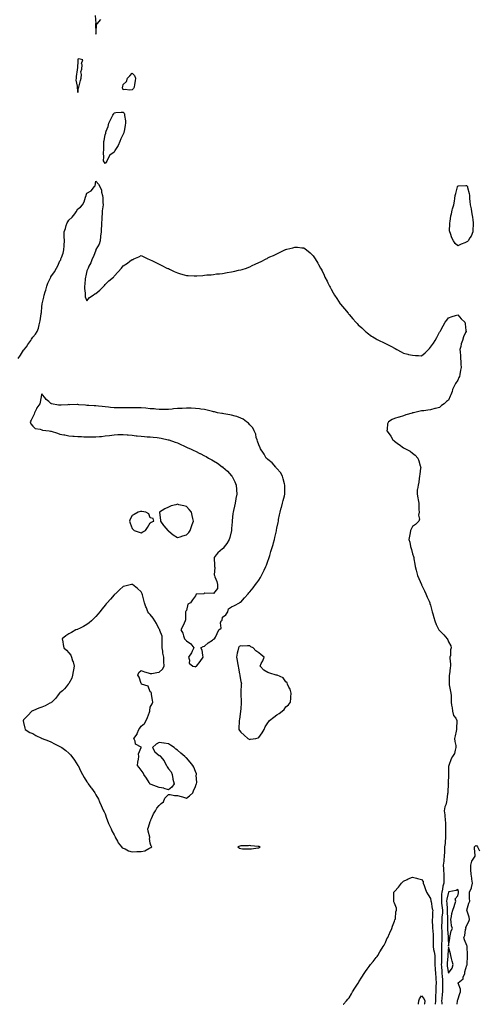
# Model space of a CAD drawing. Units: inches. Extents: x 897203 to 899843, y 7208138 to 7210778.
# Drawn here: x 897794 to 898301, y 7208138 to 7209226 of the extents above; entities that cross this region are included whole.
import ezdxf

# ---------------------------------------------------------------- set-up
doc = ezdxf.new("R2010")
doc.units = ezdxf.units.IN
doc.header["$MEASUREMENT"] = 0
doc.layers.add('Contour_89727208', color=7, linetype='Continuous', true_color=0x3460f3)

msp = doc.modelspace()

# ---------------------------------------------------------------- linework, layer by layer
at = {"layer": 'Contour_89727208'}
for points in [[(897877.1, 7209230.9, 3279), (897877.7, 7209222.3, 3279), (897877.6, 7209221.9, 3279), (897877.6, 7209221.5, 3279), (897877.9, 7209212.1, 3279), (897877.8, 7209211.9, 3279), (897877.7, 7209211.6, 3279), (897878, 7209210.3, 3279), (897878.2, 7209211.8, 3279), (897878.2, 7209211.9, 3279), (897878.3, 7209212.2, 3279), (897878.7, 7209221.3, 3279), (897879.4, 7209221.9, 3279), (897883.5, 7209226.5, 3279)], [(897792, 7208851.9, 3278), (897794.4, 7208855.6, 3278), (897798, 7208861, 3278), (897798.5, 7208861.5, 3278), (897798.7, 7208861.9, 3278), (897801, 7208864.8, 3278), (897802.8, 7208867.2, 3278), (897805.9, 7208871.9, 3278), (897806.8, 7208873.2, 3278), (897808, 7208875.3, 3278), (897811.2, 7208878.8, 3278), (897812.9, 7208881.9, 3278), (897814.5, 7208885.5, 3278), (897815.1, 7208889, 3278), (897816, 7208891.9, 3278), (897816.3, 7208893.6, 3278), (897817.4, 7208901.3, 3278), (897817.5, 7208901.9, 3278), (897817.6, 7208902.4, 3278), (897818, 7208909.8, 3278), (897818.3, 7208911.7, 3278), (897818.3, 7208911.9, 3278), (897818.4, 7208912.2, 3278), (897820.2, 7208919.8, 3278), (897820.7, 7208921.9, 3278), (897821.7, 7208925.6, 3278), (897822.4, 7208927.6, 3278), (897823.5, 7208931.9, 3278), (897824.9, 7208935, 3278), (897827.9, 7208941.8, 3278), (897828, 7208941.9, 3278), (897828, 7208942, 3278), (897828, 7208942, 3278), (897832.2, 7208947.8, 3278), (897834.5, 7208951.9, 3278), (897835.8, 7208954.2, 3278), (897838, 7208959.8, 3278), (897839, 7208961, 3278), (897839.3, 7208961.9, 3278), (897839.8, 7208963.7, 3278), (897841.8, 7208968.2, 3278), (897842.6, 7208971.9, 3278), (897842.8, 7208976.6, 3278), (897842.8, 7208977.2, 3278), (897843, 7208981.9, 3278), (897842.9, 7208986.8, 3278), (897842.9, 7208987.1, 3278), (897842.9, 7208991.9, 3278), (897844.2, 7208995.7, 3278), (897845.1, 7208999, 3278), (897846, 7209001.9, 3278), (897846.9, 7209003.1, 3278), (897848, 7209004.7, 3278), (897851.8, 7209008.2, 3278), (897854.6, 7209011.9, 3278), (897856.1, 7209013.9, 3278), (897858, 7209017.4, 3278), (897860.8, 7209019.2, 3278), (897862.9, 7209021.9, 3278), (897864.9, 7209025.1, 3278), (897866.3, 7209030.1, 3278), (897867, 7209031.9, 3278), (897867.3, 7209032.6, 3278), (897868, 7209034.5, 3278), (897872.8, 7209037.2, 3278), (897876.3, 7209041.9, 3278), (897877, 7209042.9, 3278), (897878, 7209047.8, 3278), (897880.7, 7209044.6, 3278), (897882.1, 7209041.9, 3278), (897884.1, 7209038, 3278), (897884.1, 7209035.8, 3278), (897885.1, 7209031.9, 3278), (897885.6, 7209029.4, 3278), (897885.6, 7209024.4, 3278), (897885.9, 7209021.9, 3278), (897885.7, 7209019.6, 3278), (897885, 7209015, 3278), (897884.8, 7209011.9, 3278), (897884.6, 7209008.5, 3278), (897884.4, 7209005.6, 3278), (897884.2, 7209001.9, 3278), (897884, 7208997.9, 3278), (897883.9, 7208996.1, 3278), (897883.6, 7208991.9, 3278), (897883.1, 7208987, 3278), (897883.1, 7208986.8, 3278), (897882.5, 7208981.9, 3278), (897881.6, 7208978.4, 3278), (897878, 7208972.3, 3278), (897878, 7208972, 3278), (897877.9, 7208971.9, 3278), (897877.8, 7208971.7, 3278), (897875.2, 7208964.8, 3278), (897873.7, 7208961.9, 3278), (897872.3, 7208957.7, 3278), (897870.2, 7208954.1, 3278), (897869.2, 7208951.9, 3278), (897869.1, 7208950.9, 3278), (897868, 7208948.7, 3278), (897866.8, 7208943.2, 3278), (897866.4, 7208941.9, 3278), (897866.1, 7208940, 3278), (897865.7, 7208934.2, 3278), (897865.4, 7208931.9, 3278), (897865.3, 7208929.1, 3278), (897866, 7208924, 3278), (897865.9, 7208921.9, 3278), (897866.1, 7208919.9, 3278), (897868, 7208915.7, 3278), (897870.7, 7208919.3, 3278), (897874.8, 7208921.9, 3278), (897876.6, 7208923.4, 3278), (897878, 7208923.7, 3278), (897882.4, 7208927.6, 3278), (897886.7, 7208931.9, 3278), (897887.3, 7208932.7, 3278), (897888, 7208933.6, 3278), (897892.2, 7208937.8, 3278), (897897.3, 7208941.9, 3278), (897897.7, 7208942.3, 3278), (897898, 7208942.8, 3278), (897902.4, 7208947.6, 3278), (897906.2, 7208951.9, 3278), (897907, 7208953, 3278), (897908, 7208954.3, 3278), (897912.7, 7208957.3, 3278), (897915.5, 7208959.4, 3278), (897918, 7208961.3, 3278), (897918.6, 7208961.4, 3278), (897920, 7208961.9, 3278), (897925.5, 7208964.4, 3278), (897928, 7208965.7, 3278), (897935.5, 7208961.9, 3278), (897937.3, 7208961.2, 3278), (897938, 7208961, 3278), (897939.9, 7208960.1, 3278), (897944.1, 7208958, 3278), (897948, 7208956.3, 3278), (897950.8, 7208954.7, 3278), (897956.4, 7208951.9, 3278), (897957.5, 7208951.4, 3278), (897958, 7208951.2, 3278), (897959.4, 7208950.6, 3278), (897964.4, 7208948.2, 3278), (897968, 7208946.7, 3278), (897971.6, 7208945.5, 3278), (897975.4, 7208944.5, 3278), (897978, 7208943.8, 3278), (897979.9, 7208943.7, 3278), (897986.7, 7208943.3, 3278), (897988, 7208943.2, 3278), (897989.5, 7208943.3, 3278), (897996.2, 7208943.8, 3278), (897998, 7208944, 3278), (898000.4, 7208944.2, 3278), (898005.5, 7208944.4, 3278), (898008, 7208944.8, 3278), (898011.4, 7208945.3, 3278), (898014.4, 7208945.6, 3278), (898018, 7208945.9, 3278), (898023, 7208946.9, 3278), (898028, 7208947.6, 3278), (898031.5, 7208948.5, 3278), (898035.5, 7208949.4, 3278), (898038, 7208949.9, 3278), (898039.7, 7208950.3, 3278), (898044.5, 7208951.9, 3278), (898047, 7208952.9, 3278), (898048, 7208953.4, 3278), (898050.8, 7208954.7, 3278), (898054, 7208956, 3278), (898058, 7208957.9, 3278), (898060.8, 7208959.2, 3278), (898066.1, 7208961.9, 3278), (898067.3, 7208962.6, 3278), (898068, 7208963.1, 3278), (898070.2, 7208964.1, 3278), (898074.3, 7208965.7, 3278), (898078, 7208967.6, 3278), (898081.1, 7208968.9, 3278), (898087, 7208971.9, 3278), (898087.7, 7208972.3, 3278), (898088, 7208972.5, 3278), (898088.9, 7208972.8, 3278), (898095.8, 7208974.1, 3278), (898098, 7208975, 3278), (898100.9, 7208974.8, 3278), (898105.5, 7208974.4, 3278), (898108, 7208974.2, 3278), (898109.4, 7208973.3, 3278), (898110.8, 7208971.9, 3278), (898114.7, 7208968.6, 3278), (898118, 7208965.3, 3278), (898119.5, 7208963.3, 3278), (898120.3, 7208961.9, 3278), (898123.4, 7208957.3, 3278), (898124.1, 7208955.9, 3278), (898126.3, 7208951.9, 3278), (898126.9, 7208950.8, 3278), (898128, 7208948.8, 3278), (898130.2, 7208944.1, 3278), (898131.1, 7208941.9, 3278), (898133.5, 7208937.3, 3278), (898134.3, 7208935.7, 3278), (898136.1, 7208931.9, 3278), (898136.8, 7208930.7, 3278), (898138, 7208928.6, 3278), (898140.4, 7208924.3, 3278), (898141.7, 7208921.9, 3278), (898144.3, 7208918.2, 3278), (898148, 7208912.4, 3278), (898148.3, 7208911.9, 3278), (898150.5, 7208909.4, 3278), (898152.9, 7208906.8, 3278), (898156.9, 7208901.9, 3278), (898157.4, 7208901.3, 3278), (898158, 7208900.7, 3278), (898162, 7208895.8, 3278), (898165.3, 7208891.9, 3278), (898166.7, 7208890.6, 3278), (898168, 7208889.2, 3278), (898171.8, 7208885.7, 3278), (898175.9, 7208881.9, 3278), (898177.1, 7208880.9, 3278), (898178, 7208880.2, 3278), (898182.8, 7208876.7, 3278), (898184, 7208876, 3278), (898188, 7208873.6, 3278), (898189.1, 7208873, 3278), (898191, 7208871.9, 3278), (898195.8, 7208869.6, 3278), (898198, 7208868.6, 3278), (898202.4, 7208866.3, 3278), (898204.9, 7208865, 3278), (898208, 7208863.4, 3278), (898208.9, 7208862.8, 3278), (898210.5, 7208861.9, 3278), (898215.3, 7208859.2, 3278), (898218, 7208857.8, 3278), (898222.7, 7208856.6, 3278), (898223.5, 7208856.4, 3278), (898228, 7208855.5, 3278), (898231.4, 7208855.3, 3278), (898234.8, 7208855.1, 3278), (898238, 7208855, 3278), (898241.9, 7208858, 3278), (898245.7, 7208861.9, 3278), (898246.9, 7208863.1, 3278), (898248, 7208864.5, 3278), (898251.2, 7208868.8, 3278), (898252.9, 7208871.9, 3278), (898254.8, 7208875.1, 3278), (898258, 7208880.9, 3278), (898258.4, 7208881.5, 3278), (898258.6, 7208881.9, 3278), (898259.3, 7208883.2, 3278), (898262, 7208887.9, 3278), (898264.3, 7208891.9, 3278), (898265.8, 7208894.1, 3278), (898268, 7208897, 3278), (898271.7, 7208898.3, 3278), (898275.4, 7208899.3, 3278), (898278, 7208900.1, 3278), (898281.8, 7208895.7, 3278), (898285.8, 7208891.9, 3278), (898286.2, 7208890.1, 3278), (898287, 7208883, 3278), (898287.2, 7208881.9, 3278), (898286.7, 7208880.6, 3278), (898284.3, 7208875.7, 3278), (898283.3, 7208871.9, 3278), (898281.9, 7208868.1, 3278), (898281.5, 7208865.3, 3278), (898280.5, 7208861.9, 3278), (898280.6, 7208859.4, 3278), (898281, 7208854.8, 3278), (898281, 7208851.9, 3278), (898281.3, 7208848.7, 3278), (898281.6, 7208845.5, 3278), (898281.9, 7208841.9, 3278), (898281.1, 7208838.9, 3278), (898280.4, 7208834.2, 3278), (898279.8, 7208831.9, 3278), (898279.2, 7208830.8, 3278), (898278, 7208827.8, 3278), (898275.6, 7208824.4, 3278), (898274.5, 7208821.9, 3278), (898272.2, 7208817.7, 3278), (898271.7, 7208815.5, 3278), (898270.3, 7208811.9, 3278), (898269.6, 7208810.4, 3278), (898268, 7208805.9, 3278), (898265.6, 7208804.3, 3278), (898263, 7208801.9, 3278), (898260.1, 7208799.8, 3278), (898258, 7208797.6, 3278), (898253.3, 7208796.7, 3278), (898252.6, 7208796.5, 3278), (898248, 7208795.3, 3278), (898245.1, 7208794.9, 3278), (898240.4, 7208794.2, 3278), (898238, 7208793.9, 3278), (898236.4, 7208793.6, 3278), (898229, 7208791.9, 3278), (898228.2, 7208791.8, 3278), (898228, 7208791.7, 3278), (898227.8, 7208791.6, 3278), (898220.5, 7208789.5, 3278), (898218, 7208788.5, 3278), (898213.3, 7208787.2, 3278), (898212.9, 7208787.1, 3278), (898208, 7208785.4, 3278), (898205.5, 7208784.4, 3278), (898201.4, 7208781.9, 3278), (898200.4, 7208779.6, 3278), (898200, 7208773.9, 3278), (898199.5, 7208771.9, 3278), (898203.4, 7208767.3, 3278), (898204, 7208766, 3278), (898206.3, 7208761.9, 3278), (898207.3, 7208761.1, 3278), (898208, 7208760.4, 3278), (898212.6, 7208757.3, 3278), (898213.1, 7208757, 3278), (898218, 7208753.1, 3278), (898218.9, 7208752.7, 3278), (898220.2, 7208751.9, 3278), (898225.5, 7208749.4, 3278), (898228, 7208747.3, 3278), (898231.1, 7208744.9, 3278), (898233.8, 7208741.9, 3278), (898235, 7208738.9, 3278), (898236.6, 7208733.4, 3278), (898237.1, 7208731.9, 3278), (898236.9, 7208730.8, 3278), (898236, 7208724, 3278), (898235.8, 7208721.9, 3278), (898235.2, 7208719.1, 3278), (898234.9, 7208715.1, 3278), (898234.2, 7208711.9, 3278), (898233.5, 7208707.4, 3278), (898233.3, 7208706.7, 3278), (898233, 7208701.9, 3278), (898233.8, 7208697.7, 3278), (898234.2, 7208695.8, 3278), (898235, 7208691.9, 3278), (898235.1, 7208688.9, 3278), (898235.1, 7208684.8, 3278), (898235.2, 7208681.9, 3278), (898234.7, 7208678.6, 3278), (898235.8, 7208674.2, 3278), (898234.9, 7208671.9, 3278), (898231.5, 7208668.4, 3278), (898228, 7208666.3, 3278), (898226.6, 7208663.4, 3278), (898225.8, 7208661.9, 3278), (898225.3, 7208659.2, 3278), (898224.6, 7208655.4, 3278), (898224, 7208651.9, 3278), (898225, 7208648.9, 3278), (898225.9, 7208644, 3278), (898226.5, 7208641.9, 3278), (898226.9, 7208640.8, 3278), (898228, 7208635.9, 3278), (898229.2, 7208633, 3278), (898229.3, 7208631.9, 3278), (898229.4, 7208630.6, 3278), (898230.7, 7208624.6, 3278), (898231, 7208621.9, 3278), (898232, 7208617.9, 3278), (898232.5, 7208616.4, 3278), (898233.6, 7208611.9, 3278), (898235, 7208608.8, 3278), (898237.9, 7208602.1, 3278), (898238, 7208601.9, 3278), (898238, 7208601.9, 3278), (898238, 7208601.8, 3278), (898241.2, 7208595.1, 3278), (898242.8, 7208591.9, 3278), (898244.4, 7208588.2, 3278), (898246.3, 7208583.6, 3278), (898247.1, 7208581.9, 3278), (898247.3, 7208581.2, 3278), (898248, 7208579.2, 3278), (898249.4, 7208573.3, 3278), (898249.7, 7208571.9, 3278), (898250.4, 7208569.6, 3278), (898251.7, 7208565.5, 3278), (898252.6, 7208561.9, 3278), (898254.2, 7208558, 3278), (898256.4, 7208553.6, 3278), (898257.2, 7208551.9, 3278), (898257.6, 7208551.5, 3278), (898258, 7208551.2, 3278), (898262.6, 7208546.5, 3278), (898266.3, 7208541.9, 3278), (898267, 7208540.9, 3278), (898268, 7208538.7, 3278), (898270.4, 7208534.2, 3278), (898270.9, 7208531.9, 3278), (898270.1, 7208529.9, 3278), (898269.9, 7208523.7, 3278), (898269.4, 7208521.9, 3278), (898269.4, 7208520.6, 3278), (898270.1, 7208514, 3278), (898270, 7208511.9, 3278), (898269.7, 7208510.3, 3278), (898268.9, 7208502.7, 3278), (898268.7, 7208501.9, 3278), (898268.7, 7208501.3, 3278), (898268.6, 7208492.4, 3278), (898268.5, 7208491.9, 3278), (898268.6, 7208491.3, 3278), (898270, 7208483.8, 3278), (898270.4, 7208481.9, 3278), (898270.7, 7208479.3, 3278), (898270.6, 7208474.4, 3278), (898270.9, 7208471.9, 3278), (898271.3, 7208468.6, 3278), (898271.7, 7208465.6, 3278), (898272.2, 7208461.9, 3278), (898273.4, 7208457.3, 3278), (898275.8, 7208454.2, 3278), (898277.2, 7208451.9, 3278), (898277.1, 7208451, 3278), (898276.7, 7208443.2, 3278), (898276.6, 7208441.9, 3278), (898276.2, 7208440.1, 3278), (898275.1, 7208434.9, 3278), (898274.3, 7208431.9, 3278), (898274.8, 7208428.6, 3278), (898275.8, 7208424.2, 3278), (898276.1, 7208421.9, 3278), (898275.1, 7208419, 3278), (898274.6, 7208415.4, 3278), (898272.4, 7208411.9, 3278), (898270.6, 7208409.4, 3278), (898268.2, 7208402, 3278), (898268.1, 7208401.9, 3278), (898268.1, 7208401.9, 3278), (898268, 7208400.9, 3278), (898267.9, 7208392.1, 3278), (898267.9, 7208391.9, 3278), (898267.9, 7208391.8, 3278), (898267.6, 7208382.3, 3278), (898267.7, 7208381.9, 3278), (898267.6, 7208381.5, 3278), (898267, 7208373, 3278), (898266.9, 7208371.9, 3278), (898266.8, 7208370.7, 3278), (898265.8, 7208364.2, 3278), (898265.6, 7208361.9, 3278), (898264.7, 7208358.6, 3278), (898263.8, 7208356.2, 3278), (898263, 7208351.9, 3278), (898263.7, 7208347.6, 3278), (898263.8, 7208346.2, 3278), (898264.3, 7208341.9, 3278), (898264.4, 7208338.2, 3278), (898264.4, 7208335.6, 3278), (898264.4, 7208331.9, 3278), (898264.5, 7208328.4, 3278), (898264.5, 7208325.4, 3278), (898264.6, 7208321.9, 3278), (898264.1, 7208318, 3278), (898264, 7208315.9, 3278), (898263.4, 7208311.9, 3278), (898263.3, 7208307.2, 3278), (898263.4, 7208306.6, 3278), (898263.2, 7208301.9, 3278), (898262.6, 7208297.3, 3278), (898262.5, 7208296.3, 3278), (898261.9, 7208291.9, 3278), (898262.2, 7208287.7, 3278), (898262.4, 7208286.3, 3278), (898262.8, 7208281.9, 3278), (898262.7, 7208277.3, 3278), (898262.7, 7208276.5, 3278), (898262.6, 7208271.9, 3278), (898261.4, 7208268.6, 3278), (898261.3, 7208265.1, 3278), (898260.6, 7208261.9, 3278), (898260.2, 7208259.8, 3278), (898260.2, 7208254.1, 3278), (898260, 7208251.9, 3278), (898260.2, 7208249.8, 3278), (898260.8, 7208244.7, 3278), (898261.1, 7208241.9, 3278), (898261, 7208239, 3278), (898260.5, 7208234.3, 3278), (898260.4, 7208231.9, 3278), (898260.3, 7208229.7, 3278), (898260.2, 7208224, 3278), (898260.1, 7208221.9, 3278), (898260.3, 7208219.7, 3278), (898260.5, 7208214.3, 3278), (898260.6, 7208211.9, 3278), (898260.6, 7208209.4, 3278), (898260.1, 7208204, 3278), (898260.1, 7208201.9, 3278), (898260, 7208199.9, 3278), (898260.2, 7208194.1, 3278), (898260.1, 7208191.9, 3278), (898260, 7208190, 3278), (898259.9, 7208183.8, 3278), (898259.8, 7208181.9, 3278), (898260.1, 7208179.9, 3278), (898260.3, 7208174.2, 3278), (898260.6, 7208171.9, 3278), (898260.8, 7208169.1, 3278), (898261, 7208164.9, 3278), (898261.2, 7208161.9, 3278), (898261.3, 7208158.7, 3278), (898261.2, 7208155, 3278), (898261.2, 7208151.9, 3278), (898260.8, 7208149.2, 3278), (898260.3, 7208144.2, 3278), (898260, 7208141.9, 3278), (898260.3, 7208139.6, 3278), (898260.3, 7208138, 3278)], [(898277.5, 7208138, 3278), (898277.8, 7208141.7, 3278), (898277.9, 7208141.9, 3278), (898277.9, 7208142.1, 3278), (898278, 7208142.8, 3278), (898280.2, 7208149.8, 3278), (898281.1, 7208151.9, 3278), (898281, 7208154.9, 3278), (898278.6, 7208161.4, 3278), (898278.5, 7208161.9, 3278), (898283.9, 7208166.1, 3278), (898284.1, 7208168, 3278), (898285.7, 7208171.9, 3278), (898286, 7208174, 3278), (898288, 7208181.3, 3278), (898288.3, 7208181.7, 3278), (898288.3, 7208181.9, 3278), (898288.3, 7208182.2, 3278), (898288.7, 7208191.2, 3278), (898288.8, 7208191.9, 3278), (898288.8, 7208192.6, 3278), (898288.5, 7208201.5, 3278), (898288.5, 7208201.9, 3278), (898288.4, 7208202.3, 3278), (898288, 7208203.1, 3278), (898285.4, 7208209.2, 3278), (898284.7, 7208211.9, 3278), (898285.9, 7208214.1, 3278), (898286.8, 7208220.6, 3278), (898287.2, 7208221.9, 3278), (898287, 7208222.9, 3278), (898288, 7208225.4, 3278), (898290.4, 7208229.6, 3278), (898291, 7208231.9, 3278), (898290.5, 7208234.4, 3278), (898288, 7208241.9, 3278), (898288, 7208241.9, 3278), (898288, 7208242, 3278), (898290.3, 7208249.7, 3278), (898291.3, 7208251.9, 3278), (898291, 7208254.9, 3278), (898291.2, 7208258.7, 3278), (898291, 7208261.9, 3278), (898293.1, 7208266.9, 3278), (898293.1, 7208267, 3278), (898294.3, 7208271.9, 3278), (898293.7, 7208276.3, 3278), (898293.7, 7208277.5, 3278), (898292.7, 7208281.9, 3278), (898292.6, 7208286.5, 3278), (898292.6, 7208287.3, 3278), (898292.6, 7208291.9, 3278), (898293.7, 7208296.3, 3278), (898296.6, 7208300.5, 3278), (898297.4, 7208301.9, 3278), (898297.3, 7208302.6, 3278), (898296.7, 7208310.6, 3278), (898296.7, 7208311.9, 3278), (898297.2, 7208312.8, 3278), (898298, 7208313.6, 3278), (898299.1, 7208313, 3278), (898299.9, 7208311.9, 3278), (898302.1, 7208307.8, 3278)], [(898151.5, 7208138, 3277), (898151.7, 7208138.3, 3277), (898155, 7208141.9, 3277), (898156.5, 7208143.5, 3277), (898158, 7208145.3, 3277), (898160.5, 7208149.5, 3277), (898161.8, 7208151.9, 3277), (898164.3, 7208155.7, 3277), (898168, 7208161.3, 3277), (898168.3, 7208161.7, 3277), (898168.4, 7208161.9, 3277), (898168.8, 7208162.7, 3277), (898171.9, 7208168.1, 3277), (898174.4, 7208171.9, 3277), (898175.9, 7208174.1, 3277), (898178, 7208176.8, 3277), (898180.1, 7208179.9, 3277), (898181.7, 7208181.9, 3277), (898184.5, 7208185.5, 3277), (898188, 7208189.6, 3277), (898189, 7208191, 3277), (898189.7, 7208191.9, 3277), (898192, 7208195.9, 3277), (898192.8, 7208197.2, 3277), (898195.7, 7208201.9, 3277), (898196.5, 7208203.5, 3277), (898198, 7208206.4, 3277), (898199.8, 7208210.2, 3277), (898200.6, 7208211.9, 3277), (898202.6, 7208216.4, 3277), (898202.8, 7208217.1, 3277), (898205.2, 7208221.9, 3277), (898205.8, 7208224.2, 3277), (898208, 7208229.9, 3277), (898208.6, 7208231.4, 3277), (898208.8, 7208231.9, 3277), (898209.1, 7208233, 3277), (898209.7, 7208240.2, 3277), (898210.4, 7208241.9, 3277), (898210.3, 7208244.1, 3277), (898208, 7208249.7, 3277), (898207.5, 7208251.4, 3277), (898207.2, 7208251.9, 3277), (898207.2, 7208252.8, 3277), (898207.2, 7208261.1, 3277), (898207.2, 7208261.9, 3277), (898207.7, 7208262.3, 3277), (898208, 7208262.6, 3277), (898212.6, 7208267.4, 3277), (898215.8, 7208271.9, 3277), (898217, 7208272.9, 3277), (898218, 7208274.2, 3277), (898222.2, 7208276.1, 3277), (898223.3, 7208276.7, 3277), (898228, 7208278.4, 3277), (898232.6, 7208277.3, 3277), (898233.4, 7208277.2, 3277), (898238, 7208275.8, 3277), (898239.8, 7208273.7, 3277), (898239.7, 7208271.9, 3277), (898240.8, 7208269.2, 3277), (898242, 7208265.9, 3277), (898243.6, 7208261.9, 3277), (898245.2, 7208259, 3277), (898248, 7208254.8, 3277), (898248.4, 7208252.2, 3277), (898248.4, 7208251.9, 3277), (898248.5, 7208251.5, 3277), (898249.9, 7208243.7, 3277), (898250.4, 7208241.9, 3277), (898250.1, 7208239.9, 3277), (898250.2, 7208234, 3277), (898249.9, 7208231.9, 3277), (898249.9, 7208230.1, 3277), (898250.2, 7208224.1, 3277), (898250.2, 7208221.9, 3277), (898250.4, 7208219.6, 3277), (898250.7, 7208214.6, 3277), (898250.9, 7208211.9, 3277), (898250.7, 7208209.2, 3277), (898250.8, 7208204.7, 3277), (898250.7, 7208201.9, 3277), (898251.2, 7208198.7, 3277), (898252, 7208195.9, 3277), (898252.6, 7208191.9, 3277), (898252.7, 7208187.3, 3277), (898252.7, 7208186.5, 3277), (898252.7, 7208181.9, 3277), (898253.1, 7208176.9, 3277), (898253.4, 7208171.9, 3277), (898253.7, 7208167.5, 3277), (898253.7, 7208166.2, 3277), (898254, 7208161.9, 3277), (898253.9, 7208157.8, 3277), (898253.8, 7208156.1, 3277), (898253.7, 7208151.9, 3277), (898253.5, 7208147.4, 3277), (898253.5, 7208146.5, 3277), (898253.3, 7208141.9, 3277), (898253.2, 7208138, 3277)], [(898234.5, 7208138, 3276), (898234.5, 7208138.4, 3276), (898234.9, 7208141.9, 3276), (898235.9, 7208144.1, 3276), (898238, 7208147.5, 3276), (898240.7, 7208144.5, 3276), (898241.5, 7208141.9, 3276), (898241.4, 7208138.6, 3276), (898241.5, 7208138, 3276)]]:
    msp.add_polyline3d(points, dxfattribs=at)
for points in [[(897858, 7209146.1, 3279), (897858.7, 7209151.3, 3279), (897858.9, 7209151.9, 3279), (897859.3, 7209153.2, 3279), (897860.7, 7209159.3, 3279), (897861.7, 7209161.9, 3279), (897862.1, 7209166, 3279), (897861.3, 7209168.6, 3279), (897862.2, 7209171.9, 3279), (897862.6, 7209176.5, 3279), (897861.9, 7209178.1, 3279), (897863.5, 7209181.9, 3279), (897859.1, 7209183, 3279), (897858, 7209182.6, 3279), (897857.9, 7209182.1, 3279), (897857.8, 7209181.9, 3279), (897857.8, 7209181.7, 3279), (897857.4, 7209172.6, 3279), (897857.2, 7209171.9, 3279), (897857.1, 7209170.9, 3279), (897856.2, 7209163.8, 3279), (897855.9, 7209161.9, 3279), (897855.8, 7209159.7, 3279), (897857.1, 7209152.9, 3279), (897857.1, 7209151.9, 3279), (897857.1, 7209151, 3279)], [(897918, 7209148.7, 3278), (897914.7, 7209148.5, 3278), (897910.7, 7209149.3, 3278), (897908, 7209149, 3278), (897907.3, 7209151.1, 3278), (897907.2, 7209151.9, 3278), (897907.5, 7209152.5, 3278), (897908, 7209154.6, 3278), (897911.9, 7209158.1, 3278), (897912.8, 7209161.9, 3278), (897915.6, 7209164.4, 3278), (897918, 7209167.2, 3278), (897920.7, 7209164.6, 3278), (897921.6, 7209161.9, 3278), (897921.2, 7209158.8, 3278), (897920.7, 7209154.6, 3278), (897920.4, 7209151.9, 3278), (897919.6, 7209150.4, 3278)], [(897888, 7209067.4, 3278), (897886.4, 7209070.3, 3278), (897886.4, 7209071.9, 3278), (897886.7, 7209073.3, 3278), (897886.4, 7209080.3, 3278), (897886.6, 7209081.9, 3278), (897886.8, 7209083.1, 3278), (897886.6, 7209090.5, 3278), (897886.8, 7209091.9, 3278), (897887, 7209092.9, 3278), (897888, 7209099.2, 3278), (897888.9, 7209101.1, 3278), (897889, 7209101.9, 3278), (897889.3, 7209103.2, 3278), (897891.6, 7209108.4, 3278), (897892.2, 7209111.9, 3278), (897894.1, 7209115.8, 3278), (897896.8, 7209120.7, 3278), (897897.5, 7209121.9, 3278), (897897.7, 7209122.3, 3278), (897898, 7209123.6, 3278), (897899.8, 7209123.7, 3278), (897905.9, 7209124.1, 3278), (897908, 7209124.3, 3278), (897909.1, 7209123, 3278), (897909.4, 7209121.9, 3278), (897909.4, 7209120.5, 3278), (897910.6, 7209114.5, 3278), (897910.7, 7209111.9, 3278), (897910.3, 7209109.7, 3278), (897909.1, 7209103, 3278), (897908.9, 7209101.9, 3278), (897908.7, 7209101.3, 3278), (897908, 7209099.8, 3278), (897905.4, 7209094.6, 3278), (897904.5, 7209091.9, 3278), (897902.4, 7209087.5, 3278), (897900.4, 7209084.2, 3278), (897899, 7209081.9, 3278), (897898.7, 7209081.3, 3278), (897898, 7209080, 3278), (897893.2, 7209076.7, 3278), (897890.9, 7209071.9, 3278), (897889.9, 7209070.1, 3278)], [(898288, 7208980.7, 3278), (898285.9, 7208979.8, 3278), (898281.8, 7208978.2, 3278), (898278, 7208976.3, 3278), (898275.1, 7208979, 3278), (898273.2, 7208981.9, 3278), (898271.4, 7208985.3, 3278), (898269.9, 7208990.1, 3278), (898269.2, 7208991.9, 3278), (898269.1, 7208993, 3278), (898269.3, 7209000.7, 3278), (898269.2, 7209001.9, 3278), (898269.5, 7209003.4, 3278), (898270.5, 7209009.5, 3278), (898271, 7209011.9, 3278), (898272, 7209015.9, 3278), (898272.4, 7209017.5, 3278), (898273.8, 7209021.9, 3278), (898274.3, 7209025.7, 3278), (898274.9, 7209028.7, 3278), (898275.3, 7209031.9, 3278), (898275.8, 7209034.1, 3278), (898277.6, 7209041.5, 3278), (898277.7, 7209041.9, 3278), (898277.8, 7209042.2, 3278), (898278, 7209042.7, 3278), (898278.8, 7209042.7, 3278), (898286.9, 7209043.1, 3278), (898288, 7209043.1, 3278), (898288.5, 7209042.3, 3278), (898288.7, 7209041.9, 3278), (898288.9, 7209041.1, 3278), (898290.5, 7209034.4, 3278), (898290.9, 7209031.9, 3278), (898291.2, 7209028.8, 3278), (898291.5, 7209025.4, 3278), (898291.8, 7209021.9, 3278), (898292.8, 7209017.2, 3278), (898292.9, 7209016.8, 3278), (898293.7, 7209011.9, 3278), (898294.3, 7209008.2, 3278), (898294.7, 7209005.3, 3278), (898295.2, 7209001.9, 3278), (898295, 7208998.9, 3278), (898294.9, 7208995.1, 3278), (898294.7, 7208991.9, 3278), (898292.7, 7208987.2, 3278), (898291.5, 7208985.3, 3278), (898289.4, 7208981.9, 3278), (898288.8, 7208981.2, 3278)], [(897988, 7208511.2, 3278), (897988.5, 7208511.5, 3278), (897989.1, 7208511.9, 3278), (897993.1, 7208516.9, 3278), (897993.2, 7208517, 3278), (897996.7, 7208521.9, 3278), (897996, 7208524, 3278), (897995.5, 7208529.4, 3278), (897993.8, 7208531.9, 3278), (897996.5, 7208533.5, 3278), (897998, 7208533.9, 3278), (898002.2, 7208537.7, 3278), (898006.8, 7208540.7, 3278), (898008, 7208541.5, 3278), (898008.4, 7208541.6, 3278), (898009, 7208541.9, 3278), (898010, 7208543.8, 3278), (898012.1, 7208547.9, 3278), (898014, 7208551.9, 3278), (898016.3, 7208553.7, 3278), (898015.7, 7208559.6, 3278), (898016.5, 7208561.9, 3278), (898017.4, 7208562.6, 3278), (898018, 7208566.1, 3278), (898021.4, 7208568.6, 3278), (898023.7, 7208571.9, 3278), (898024.7, 7208575.2, 3278), (898028, 7208577.3, 3278), (898031.1, 7208578.9, 3278), (898036.7, 7208581.9, 3278), (898037.5, 7208582.4, 3278), (898038, 7208582.6, 3278), (898042.4, 7208587.5, 3278), (898046.3, 7208591.9, 3278), (898047, 7208592.9, 3278), (898048, 7208593.8, 3278), (898051.7, 7208598.3, 3278), (898054.3, 7208601.9, 3278), (898055.9, 7208604, 3278), (898058, 7208606.9, 3278), (898060.1, 7208609.9, 3278), (898061.2, 7208611.9, 3278), (898063.4, 7208616.5, 3278), (898064, 7208617.9, 3278), (898065.9, 7208621.9, 3278), (898066.5, 7208623.5, 3278), (898068, 7208627.8, 3278), (898069.2, 7208630.8, 3278), (898069.6, 7208631.9, 3278), (898070.2, 7208634, 3278), (898071.5, 7208638.5, 3278), (898072.4, 7208641.9, 3278), (898073.8, 7208646.2, 3278), (898074.3, 7208648.2, 3278), (898075.4, 7208651.9, 3278), (898075.9, 7208654, 3278), (898077.5, 7208661.4, 3278), (898077.7, 7208661.9, 3278), (898077.7, 7208662.3, 3278), (898078, 7208664.2, 3278), (898079.5, 7208670.5, 3278), (898079.7, 7208671.9, 3278), (898080, 7208673.9, 3278), (898081, 7208678.9, 3278), (898081.5, 7208681.9, 3278), (898082.9, 7208686.8, 3278), (898083, 7208687, 3278), (898084.3, 7208691.9, 3278), (898085.1, 7208694.9, 3278), (898086.3, 7208700.1, 3278), (898086.7, 7208701.9, 3278), (898086.8, 7208703.2, 3278), (898086.9, 7208710.7, 3278), (898086.9, 7208711.9, 3278), (898086.4, 7208713.5, 3278), (898085.1, 7208719, 3278), (898084.2, 7208721.9, 3278), (898082, 7208725.8, 3278), (898078, 7208730.4, 3278), (898077.4, 7208731.2, 3278), (898076.7, 7208731.9, 3278), (898072.7, 7208736.5, 3278), (898068, 7208740.3, 3278), (898067.2, 7208741.1, 3278), (898066.3, 7208741.9, 3278), (898063.8, 7208746.2, 3278), (898063.3, 7208747.2, 3278), (898059.8, 7208751.9, 3278), (898059.4, 7208753.3, 3278), (898058, 7208756.5, 3278), (898056.7, 7208760.6, 3278), (898056.1, 7208761.9, 3278), (898055.2, 7208764.7, 3278), (898054.6, 7208768.4, 3278), (898053.1, 7208771.9, 3278), (898051.3, 7208775.1, 3278), (898048, 7208778.7, 3278), (898046.5, 7208780.4, 3278), (898044.4, 7208781.9, 3278), (898040.9, 7208784.8, 3278), (898038, 7208786.1, 3278), (898033.9, 7208787.8, 3278), (898031.8, 7208788.2, 3278), (898028, 7208789.3, 3278), (898026, 7208789.8, 3278), (898019.3, 7208790.7, 3278), (898018, 7208791, 3278), (898017.3, 7208791.1, 3278), (898012.4, 7208791.9, 3278), (898008.9, 7208792.8, 3278), (898008, 7208793, 3278), (898006.7, 7208793.2, 3278), (898001, 7208794.8, 3278), (897998, 7208795.4, 3278), (897994, 7208795.9, 3278), (897992.4, 7208796.3, 3278), (897988, 7208796.8, 3278), (897983.1, 7208797, 3278), (897983, 7208797, 3278), (897978, 7208797.1, 3278), (897973.2, 7208796.8, 3278), (897972.9, 7208796.8, 3278), (897968, 7208796.5, 3278), (897963.8, 7208796.1, 3278), (897962.1, 7208795.9, 3278), (897958, 7208795.6, 3278), (897954.4, 7208795.6, 3278), (897951.7, 7208795.6, 3278), (897948, 7208795.6, 3278), (897944.1, 7208795.9, 3278), (897942.2, 7208796.1, 3278), (897938, 7208796.4, 3278), (897933.1, 7208796.9, 3278), (897933, 7208796.9, 3278), (897928, 7208797.3, 3278), (897923.5, 7208797.4, 3278), (897922.5, 7208797.4, 3278), (897918, 7208797.5, 3278), (897913.5, 7208797.3, 3278), (897912.6, 7208797.3, 3278), (897908, 7208797.2, 3278), (897903.4, 7208797.3, 3278), (897902.7, 7208797.3, 3278), (897898, 7208797.4, 3278), (897894, 7208797.9, 3278), (897892, 7208798, 3278), (897888, 7208798.4, 3278), (897885, 7208798.9, 3278), (897880.8, 7208799.2, 3278), (897878, 7208799.6, 3278), (897875.9, 7208799.7, 3278), (897870, 7208800, 3278), (897868, 7208800.1, 3278), (897866.5, 7208800.4, 3278), (897859.2, 7208800.7, 3278), (897858, 7208800.9, 3278), (897857.1, 7208800.9, 3278), (897849.1, 7208800.8, 3278), (897848, 7208800.9, 3278), (897846.9, 7208800.8, 3278), (897839.6, 7208800.4, 3278), (897838, 7208800.3, 3278), (897836.4, 7208800.3, 3278), (897828.7, 7208801.9, 3278), (897828.3, 7208802.1, 3278), (897828, 7208802.3, 3278), (897825.7, 7208804.3, 3278), (897822.8, 7208806.6, 3278), (897821.4, 7208808.6, 3278), (897818.8, 7208811.9, 3278), (897818.5, 7208812.4, 3278), (897818, 7208812.4, 3278), (897817.9, 7208812.1, 3278), (897817.8, 7208811.9, 3278), (897817.7, 7208811.6, 3278), (897816.3, 7208803.7, 3278), (897815.8, 7208801.9, 3278), (897812.7, 7208797.2, 3278), (897812.2, 7208796.1, 3278), (897810, 7208791.9, 3278), (897809.5, 7208790.4, 3278), (897808, 7208787.4, 3278), (897806.2, 7208783.8, 3278), (897805.2, 7208781.9, 3278), (897805.8, 7208779.7, 3278), (897808, 7208777.1, 3278), (897810.7, 7208774.6, 3278), (897816.2, 7208773.7, 3278), (897818, 7208773, 3278), (897819, 7208772.8, 3278), (897826.3, 7208771.9, 3278), (897827.8, 7208771.7, 3278), (897828, 7208771.7, 3278), (897828.4, 7208771.5, 3278), (897835.4, 7208769.3, 3278), (897838, 7208768.3, 3278), (897842.4, 7208767.6, 3278), (897843.5, 7208767.4, 3278), (897848, 7208766.5, 3278), (897852.4, 7208766.2, 3278), (897854, 7208766, 3278), (897858, 7208765.7, 3278), (897861.8, 7208765.7, 3278), (897864.5, 7208765.4, 3278), (897868, 7208765.4, 3278), (897871.5, 7208765.4, 3278), (897874.7, 7208765.3, 3278), (897878, 7208765.3, 3278), (897881.8, 7208765.6, 3278), (897884.2, 7208765.8, 3278), (897888, 7208766.3, 3278), (897893, 7208766.9, 3278), (897893.1, 7208766.9, 3278), (897898, 7208767.5, 3278), (897902.3, 7208767.7, 3278), (897903.9, 7208767.8, 3278), (897908, 7208767.9, 3278), (897912.5, 7208767.5, 3278), (897913.5, 7208767.4, 3278), (897918, 7208767, 3278), (897922.6, 7208766.5, 3278), (897923.6, 7208766.4, 3278), (897928, 7208765.9, 3278), (897931.8, 7208765.7, 3278), (897934.6, 7208765.4, 3278), (897938, 7208765.2, 3278), (897941.1, 7208765, 3278), (897945.5, 7208764.4, 3278), (897948, 7208764.3, 3278), (897950, 7208763.9, 3278), (897957.9, 7208762.1, 3278), (897958, 7208762.1, 3278), (897958.1, 7208762, 3278), (897958.4, 7208761.9, 3278), (897965.5, 7208759.3, 3278), (897968, 7208758.5, 3278), (897972.5, 7208756.4, 3278), (897974.3, 7208755.7, 3278), (897978, 7208754, 3278), (897979.5, 7208753.3, 3278), (897982.4, 7208751.9, 3278), (897986.2, 7208750.1, 3278), (897988, 7208749.4, 3278), (897993, 7208746.9, 3278), (897993.2, 7208746.7, 3278), (897998, 7208744.4, 3278), (897999.7, 7208743.6, 3278), (898002.6, 7208741.9, 3278), (898006, 7208739.9, 3278), (898008, 7208738.8, 3278), (898012.2, 7208736.1, 3278), (898017.7, 7208732.2, 3278), (898018, 7208732, 3278), (898018.1, 7208732, 3278), (898018.2, 7208731.9, 3278), (898023.3, 7208727.2, 3278), (898028, 7208722.3, 3278), (898028.2, 7208722.1, 3278), (898028.3, 7208721.9, 3278), (898028.5, 7208721.4, 3278), (898031.6, 7208715.4, 3278), (898033, 7208711.9, 3278), (898033.3, 7208707.2, 3278), (898033.3, 7208706.6, 3278), (898033.6, 7208701.9, 3278), (898032.8, 7208697.1, 3278), (898032.7, 7208696.6, 3278), (898032, 7208691.9, 3278), (898031.2, 7208688.7, 3278), (898030.1, 7208684, 3278), (898029.7, 7208681.9, 3278), (898029.5, 7208680.4, 3278), (898028.7, 7208672.6, 3278), (898028.7, 7208671.9, 3278), (898028.6, 7208671.3, 3278), (898028, 7208664.1, 3278), (898027.9, 7208662.1, 3278), (898027.8, 7208661.9, 3278), (898025.9, 7208654, 3278), (898025.4, 7208651.9, 3278), (898022.7, 7208647.3, 3278), (898019.9, 7208643.8, 3278), (898018.5, 7208641.9, 3278), (898018.3, 7208641.7, 3278), (898018, 7208641.6, 3278), (898015.5, 7208639.4, 3278), (898012.8, 7208637.1, 3278), (898010.9, 7208634.8, 3278), (898008.5, 7208631.9, 3278), (898008.5, 7208631.5, 3278), (898009.1, 7208623, 3278), (898009, 7208621.9, 3278), (898009.3, 7208620.7, 3278), (898008.7, 7208612.6, 3278), (898009, 7208611.9, 3278), (898009.3, 7208610.6, 3278), (898011.5, 7208605.4, 3278), (898012.2, 7208601.9, 3278), (898012.3, 7208597.6, 3278), (898008, 7208592.2, 3278), (898007.8, 7208592.1, 3278), (897998.5, 7208592.4, 3278), (897998, 7208592.3, 3278), (897997.8, 7208592.2, 3278), (897997.1, 7208591.9, 3278), (897988.8, 7208591.2, 3278), (897988, 7208589.5, 3278), (897984.7, 7208585.2, 3278), (897982.4, 7208581.9, 3278), (897979.6, 7208580.4, 3278), (897978, 7208573.3, 3278), (897977.5, 7208572.5, 3278), (897977.1, 7208571.9, 3278), (897976.9, 7208570.7, 3278), (897977, 7208562.9, 3278), (897976.6, 7208561.9, 3278), (897975.5, 7208559.4, 3278), (897974, 7208556, 3278), (897972, 7208551.9, 3278), (897974.2, 7208548.1, 3278), (897974.7, 7208545.3, 3278), (897975.8, 7208541.9, 3278), (897976.9, 7208540.8, 3278), (897978, 7208539.8, 3278), (897982.8, 7208536.6, 3278), (897986.2, 7208531.9, 3278), (897984.3, 7208528.2, 3278), (897983.5, 7208526.5, 3278), (897980.3, 7208521.9, 3278), (897981.4, 7208518.5, 3278), (897981.2, 7208515.1, 3278), (897985.1, 7208511.9, 3278), (897987.4, 7208511.3, 3278)], [(897978, 7208656.9, 3278), (897980.5, 7208659.5, 3278), (897982.2, 7208661.9, 3278), (897983.7, 7208666.2, 3278), (897984.4, 7208668.3, 3278), (897985.7, 7208671.9, 3278), (897985, 7208674.9, 3278), (897984.5, 7208678.3, 3278), (897983.7, 7208681.9, 3278), (897981.2, 7208685.1, 3278), (897978, 7208688.2, 3278), (897975.1, 7208689, 3278), (897969.7, 7208690.3, 3278), (897968, 7208690.7, 3278), (897966.3, 7208690.1, 3278), (897961, 7208689, 3278), (897958, 7208687.7, 3278), (897954.2, 7208685.8, 3278), (897948.3, 7208681.9, 3278), (897948.3, 7208681.6, 3278), (897949.2, 7208673.1, 3278), (897949.2, 7208671.9, 3278), (897952.6, 7208667.3, 3278), (897953, 7208666.8, 3278), (897957.3, 7208661.9, 3278), (897957.7, 7208661.6, 3278), (897958, 7208661.4, 3278), (897961.1, 7208658.9, 3278), (897963.2, 7208657.1, 3278), (897968, 7208654.1, 3278), (897971.1, 7208654.9, 3278), (897974.1, 7208655.8, 3278)], [(897928, 7208659.2, 3278), (897929.8, 7208660.1, 3278), (897932.7, 7208661.9, 3278), (897934.8, 7208665.2, 3278), (897938, 7208670.3, 3278), (897939.1, 7208670.9, 3278), (897942, 7208671.9, 3278), (897941.1, 7208675, 3278), (897938, 7208675.7, 3278), (897936.3, 7208680.1, 3278), (897933.3, 7208681.9, 3278), (897928.8, 7208682.7, 3278), (897928, 7208682.8, 3278), (897927.3, 7208682.6, 3278), (897924.5, 7208681.9, 3278), (897920.4, 7208679.6, 3278), (897918, 7208678.2, 3278), (897915.8, 7208674.2, 3278), (897915.1, 7208671.9, 3278), (897915.9, 7208669.8, 3278), (897918, 7208663.9, 3278), (897919.1, 7208663, 3278), (897920.4, 7208661.9, 3278), (897925.9, 7208659.8, 3278)], [(897938, 7208311, 3278), (897938.8, 7208311.2, 3278), (897939.9, 7208311.9, 3278), (897938.9, 7208312.8, 3278), (897938, 7208316.2, 3278), (897937.3, 7208321.2, 3278), (897937.4, 7208321.9, 3278), (897937.4, 7208322.6, 3278), (897935.6, 7208329.5, 3278), (897935.4, 7208331.9, 3278), (897936.1, 7208333.9, 3278), (897938, 7208340.2, 3278), (897938.6, 7208341.4, 3278), (897938.7, 7208341.9, 3278), (897939.4, 7208343.3, 3278), (897941.6, 7208348.4, 3278), (897943.9, 7208351.9, 3278), (897945.3, 7208354.7, 3278), (897948, 7208357.6, 3278), (897950.2, 7208359.8, 3278), (897952.6, 7208361.9, 3278), (897954.1, 7208365.9, 3278), (897958, 7208370, 3278), (897959.9, 7208370.1, 3278), (897965, 7208368.9, 3278), (897968, 7208369, 3278), (897972.2, 7208367.8, 3278), (897973.6, 7208367.4, 3278), (897978, 7208365.8, 3278), (897981.3, 7208368.6, 3278), (897985, 7208371.9, 3278), (897985.9, 7208374.1, 3278), (897988, 7208378.6, 3278), (897988.8, 7208381.2, 3278), (897989.1, 7208381.9, 3278), (897989.4, 7208383.3, 3278), (897988.8, 7208391.2, 3278), (897989.1, 7208391.9, 3278), (897989, 7208392.9, 3278), (897988, 7208395.3, 3278), (897986.1, 7208400, 3278), (897985.2, 7208401.9, 3278), (897982, 7208405.8, 3278), (897978, 7208410.3, 3278), (897977.2, 7208411, 3278), (897976.3, 7208411.9, 3278), (897971.7, 7208415.5, 3278), (897968, 7208419.1, 3278), (897966.3, 7208420.2, 3278), (897964.3, 7208421.9, 3278), (897960.5, 7208424.3, 3278), (897958, 7208425.8, 3278), (897953.3, 7208426.7, 3278), (897952.9, 7208426.8, 3278), (897948, 7208427.3, 3278), (897944.5, 7208425.4, 3278), (897940.6, 7208421.9, 3278), (897943.1, 7208417, 3278), (897948, 7208413.2, 3278), (897949.1, 7208413, 3278), (897949.4, 7208411.9, 3278), (897953.4, 7208407.3, 3278), (897953.8, 7208406.1, 3278), (897955.8, 7208401.9, 3278), (897956.6, 7208400.4, 3278), (897958, 7208398.3, 3278), (897961.1, 7208394.9, 3278), (897962.1, 7208391.9, 3278), (897962.9, 7208387.1, 3278), (897962.8, 7208386.7, 3278), (897964.3, 7208381.9, 3278), (897961.8, 7208378.2, 3278), (897958, 7208375.2, 3278), (897953.4, 7208376.6, 3278), (897953, 7208376.8, 3278), (897948, 7208377.5, 3278), (897945, 7208378.8, 3278), (897939.1, 7208380.9, 3278), (897938, 7208381.3, 3278), (897937.8, 7208381.6, 3278), (897937.6, 7208381.9, 3278), (897936.8, 7208383.2, 3278), (897933.9, 7208387.8, 3278), (897931, 7208391.9, 3278), (897930.1, 7208394, 3278), (897928, 7208397, 3278), (897925.8, 7208399.6, 3278), (897923.9, 7208401.9, 3278), (897924.3, 7208405.7, 3278), (897925, 7208408.8, 3278), (897925.3, 7208411.9, 3278), (897925.1, 7208414.9, 3278), (897928, 7208421.7, 3278), (897928.2, 7208421.8, 3278), (897928.3, 7208421.9, 3278), (897928.1, 7208422, 3278), (897928, 7208422, 3278), (897927.8, 7208422.2, 3278), (897921.7, 7208425.5, 3278), (897921.2, 7208428.7, 3278), (897919.8, 7208431.9, 3278), (897923.4, 7208436.6, 3278), (897923.6, 7208437.5, 3278), (897925.5, 7208441.9, 3278), (897926.6, 7208443.3, 3278), (897928, 7208445.5, 3278), (897931.5, 7208448.5, 3278), (897933.5, 7208451.9, 3278), (897935.1, 7208454.9, 3278), (897937.1, 7208460.9, 3278), (897937.5, 7208461.9, 3278), (897937.5, 7208462.4, 3278), (897938, 7208466.6, 3278), (897940, 7208470, 3278), (897940.7, 7208471.9, 3278), (897940.4, 7208474.3, 3278), (897939.3, 7208480.6, 3278), (897939.2, 7208481.9, 3278), (897938.9, 7208482.7, 3278), (897938, 7208483.5, 3278), (897935.7, 7208489.6, 3278), (897928.5, 7208491.9, 3278), (897928.5, 7208492.4, 3278), (897928, 7208492.5, 3278), (897925.8, 7208499.6, 3278), (897924.2, 7208501.9, 3278), (897925.3, 7208504.7, 3278), (897928, 7208506.9, 3278), (897931.8, 7208505.6, 3278), (897935.6, 7208504.3, 3278), (897938, 7208503.5, 3278), (897939.9, 7208503.8, 3278), (897945.1, 7208504.9, 3278), (897948, 7208505.3, 3278), (897951.6, 7208508.3, 3278), (897953.3, 7208511.9, 3278), (897953.1, 7208516.9, 3278), (897953.1, 7208516.9, 3278), (897952.9, 7208521.9, 3278), (897952.1, 7208526, 3278), (897951.8, 7208528.2, 3278), (897951.1, 7208531.9, 3278), (897951.2, 7208535.1, 3278), (897951, 7208538.9, 3278), (897951.2, 7208541.9, 3278), (897951.2, 7208545, 3278), (897948.7, 7208551.3, 3278), (897948.6, 7208551.9, 3278), (897948.4, 7208552.3, 3278), (897948, 7208552.7, 3278), (897944.9, 7208558.8, 3278), (897942.9, 7208561.9, 3278), (897941.1, 7208564.9, 3278), (897938, 7208568.9, 3278), (897936.6, 7208570.5, 3278), (897935.3, 7208571.9, 3278), (897933.7, 7208576.3, 3278), (897933.3, 7208577.2, 3278), (897931.7, 7208581.9, 3278), (897930.9, 7208584.8, 3278), (897929.3, 7208590.7, 3278), (897929, 7208591.9, 3278), (897928.7, 7208592.6, 3278), (897928, 7208593.9, 3278), (897923.9, 7208597.8, 3278), (897918.4, 7208601.9, 3278), (897918.2, 7208602, 3278), (897918, 7208602.1, 3278), (897917.9, 7208602.1, 3278), (897917.2, 7208601.9, 3278), (897909.8, 7208600.1, 3278), (897908, 7208599.8, 3278), (897904, 7208596, 3278), (897899.4, 7208591.9, 3278), (897898.7, 7208591.3, 3278), (897898, 7208590.8, 3278), (897893.9, 7208586, 3278), (897890.4, 7208581.9, 3278), (897889.3, 7208580.6, 3278), (897888, 7208579.3, 3278), (897884.9, 7208575.1, 3278), (897882.4, 7208571.9, 3278), (897880.5, 7208569.5, 3278), (897878, 7208566.7, 3278), (897875.7, 7208564.3, 3278), (897873.1, 7208561.9, 3278), (897870.4, 7208559.6, 3278), (897868, 7208557.7, 3278), (897864.3, 7208555.7, 3278), (897859.7, 7208553.6, 3278), (897858, 7208552.8, 3278), (897857.4, 7208552.5, 3278), (897855.7, 7208551.9, 3278), (897850.8, 7208549.1, 3278), (897848, 7208547.5, 3278), (897844.8, 7208545.2, 3278), (897840.6, 7208541.9, 3278), (897841.2, 7208538.7, 3278), (897841.8, 7208535.7, 3278), (897842.6, 7208531.9, 3278), (897845.5, 7208529.3, 3278), (897848, 7208526.6, 3278), (897850, 7208523.8, 3278), (897850.8, 7208521.9, 3278), (897852.2, 7208517.8, 3278), (897852.7, 7208516.6, 3278), (897853.9, 7208511.9, 3278), (897852.2, 7208501.9, 3278), (897851.3, 7208498.6, 3278), (897848, 7208492.8, 3278), (897847.7, 7208492.3, 3278), (897847.4, 7208491.9, 3278), (897845, 7208488.9, 3278), (897843.3, 7208486.6, 3278), (897840.9, 7208484.7, 3278), (897838, 7208482.4, 3278), (897837.8, 7208482.2, 3278), (897837.6, 7208481.9, 3278), (897836.2, 7208480, 3278), (897833.6, 7208476.4, 3278), (897829.1, 7208471.9, 3278), (897828.4, 7208471.5, 3278), (897828, 7208471.4, 3278), (897827, 7208470.8, 3278), (897821.9, 7208468.1, 3278), (897818, 7208466.5, 3278), (897814.8, 7208465.2, 3278), (897808.9, 7208462.7, 3278), (897808, 7208462.4, 3278), (897807.7, 7208462.3, 3278), (897807.1, 7208461.9, 3278), (897802.7, 7208457.3, 3278), (897798, 7208452.4, 3278), (897797.8, 7208452.2, 3278), (897797.6, 7208451.9, 3278), (897797.6, 7208451.5, 3278), (897798, 7208449.5, 3278), (897799.3, 7208443.2, 3278), (897799.6, 7208441.9, 3278), (897804.7, 7208438.5, 3278), (897808, 7208437.2, 3278), (897811.5, 7208435.3, 3278), (897817.7, 7208432.3, 3278), (897818, 7208432.1, 3278), (897818.2, 7208432, 3278), (897818.4, 7208431.9, 3278), (897825.3, 7208429.2, 3278), (897828, 7208428.1, 3278), (897832.1, 7208426, 3278), (897835.7, 7208424.2, 3278), (897838, 7208423.1, 3278), (897838.8, 7208422.7, 3278), (897840.1, 7208421.9, 3278), (897844.6, 7208418.4, 3278), (897848, 7208415.7, 3278), (897849.9, 7208413.8, 3278), (897851.4, 7208411.9, 3278), (897854.1, 7208407.9, 3278), (897858, 7208402.1, 3278), (897858.1, 7208402, 3278), (897858.1, 7208401.9, 3278), (897858.2, 7208401.8, 3278), (897861.3, 7208395.2, 3278), (897863.2, 7208391.9, 3278), (897864.9, 7208388.8, 3278), (897868, 7208384.1, 3278), (897868.9, 7208382.8, 3278), (897869.5, 7208381.9, 3278), (897872.3, 7208377.6, 3278), (897872.9, 7208376.8, 3278), (897876.6, 7208371.9, 3278), (897877.2, 7208371, 3278), (897878, 7208369.6, 3278), (897880.7, 7208364.6, 3278), (897881.8, 7208361.9, 3278), (897883.9, 7208357.7, 3278), (897884.9, 7208355.1, 3278), (897886.3, 7208351.9, 3278), (897886.9, 7208350.8, 3278), (897888, 7208348.5, 3278), (897889.7, 7208343.6, 3278), (897890.2, 7208341.9, 3278), (897891.9, 7208338, 3278), (897892.6, 7208336.5, 3278), (897894.7, 7208331.9, 3278), (897895.7, 7208329.6, 3278), (897898, 7208325.4, 3278), (897899.1, 7208323, 3278), (897899.6, 7208321.9, 3278), (897901.8, 7208318.2, 3278), (897902.6, 7208316.5, 3278), (897906.1, 7208311.9, 3278), (897907.1, 7208311, 3278), (897908, 7208310.6, 3278), (897910.3, 7208309.7, 3278), (897913.9, 7208307.8, 3278), (897918, 7208306.7, 3278), (897923, 7208306.8, 3278), (897923.1, 7208306.8, 3278), (897928, 7208306.9, 3278), (897932.1, 7208307.8, 3278), (897936.5, 7208310.4, 3278)], [(898048, 7208430.9, 3278), (898049, 7208431, 3278), (898054.7, 7208431.9, 3278), (898057.3, 7208432.7, 3278), (898058, 7208433, 3278), (898061.8, 7208438.2, 3278), (898063.8, 7208441.9, 3278), (898065.2, 7208444.8, 3278), (898068, 7208449.1, 3278), (898069.2, 7208450.8, 3278), (898070, 7208451.9, 3278), (898074.6, 7208455.4, 3278), (898078, 7208458, 3278), (898080.6, 7208459.3, 3278), (898083.7, 7208461.9, 3278), (898086, 7208464, 3278), (898088, 7208466.7, 3278), (898091, 7208469, 3278), (898093.1, 7208471.9, 3278), (898093.6, 7208476.4, 3278), (898093.6, 7208477.5, 3278), (898094, 7208481.9, 3278), (898092.6, 7208486.5, 3278), (898091.4, 7208488.6, 3278), (898089.8, 7208491.9, 3278), (898089.3, 7208493.2, 3278), (898088, 7208494.6, 3278), (898085, 7208498.9, 3278), (898078.3, 7208501.7, 3278), (898078, 7208501.8, 3278), (898078, 7208501.8, 3278), (898077.4, 7208501.9, 3278), (898070.2, 7208504.1, 3278), (898068, 7208504.7, 3278), (898063.6, 7208507.5, 3278), (898059.4, 7208511.9, 3278), (898060.8, 7208514.6, 3278), (898062.4, 7208517.5, 3278), (898063.9, 7208521.9, 3278), (898060.6, 7208524.5, 3278), (898058, 7208526.5, 3278), (898054.9, 7208528.8, 3278), (898051.7, 7208531.9, 3278), (898049.4, 7208533.2, 3278), (898048, 7208534.1, 3278), (898045.6, 7208534.3, 3278), (898040.1, 7208534, 3278), (898038, 7208534.4, 3278), (898036.5, 7208533.5, 3278), (898035.5, 7208531.9, 3278), (898035, 7208528.8, 3278), (898034, 7208526, 3278), (898033.5, 7208521.9, 3278), (898034.1, 7208518, 3278), (898034.6, 7208515.4, 3278), (898035.2, 7208511.9, 3278), (898035.6, 7208509.5, 3278), (898036.8, 7208503.2, 3278), (898037, 7208501.9, 3278), (898037.2, 7208501.1, 3278), (898038, 7208494.8, 3278), (898038.8, 7208492.6, 3278), (898038.7, 7208491.9, 3278), (898038.5, 7208491.5, 3278), (898038, 7208483.5, 3278), (898038, 7208482, 3278), (898038, 7208481.9, 3278), (898038, 7208481.9, 3278), (898038, 7208481.1, 3278), (898038.6, 7208472.5, 3278), (898038.6, 7208471.9, 3278), (898038.7, 7208471.3, 3278), (898038, 7208464.5, 3278), (898037.9, 7208462.1, 3278), (898037.9, 7208461.9, 3278), (898037.8, 7208461.7, 3278), (898036.6, 7208453.3, 3278), (898036.3, 7208451.9, 3278), (898036.2, 7208450.1, 3278), (898036.1, 7208443.8, 3278), (898036, 7208441.9, 3278), (898036.7, 7208440.6, 3278), (898038, 7208438.9, 3278), (898041.8, 7208435.6, 3278), (898046, 7208431.9, 3278), (898047.4, 7208431.2, 3278)], [(898058, 7208310.9, 3278), (898058.7, 7208311.2, 3278), (898059.6, 7208311.9, 3278), (898058.5, 7208312.3, 3278), (898058, 7208312.4, 3278), (898057.4, 7208312.6, 3278), (898049.3, 7208313.2, 3278), (898048, 7208313.5, 3278), (898046.7, 7208313.3, 3278), (898039.4, 7208313.3, 3278), (898038, 7208313.2, 3278), (898037.1, 7208312.9, 3278), (898034.8, 7208311.9, 3278), (898036.6, 7208310.5, 3278), (898038, 7208310.1, 3278), (898040, 7208310, 3278), (898046.1, 7208310, 3278), (898048, 7208309.8, 3278), (898050, 7208309.9, 3278), (898057, 7208310.8, 3278)], [(898268, 7208202.6, 3279), (898269.2, 7208210.8, 3279), (898269.2, 7208211.9, 3279), (898269.8, 7208213.7, 3279), (898270.8, 7208219.1, 3279), (898272.1, 7208221.9, 3279), (898271.1, 7208224.9, 3279), (898270.9, 7208229, 3279), (898270.3, 7208231.9, 3279), (898271.1, 7208234.9, 3279), (898271.4, 7208238.5, 3279), (898272.7, 7208241.9, 3279), (898273.9, 7208246, 3279), (898274.8, 7208248.6, 3279), (898275.8, 7208251.9, 3279), (898275.2, 7208254.7, 3279), (898278, 7208257.8, 3279), (898278.9, 7208261.1, 3279), (898279, 7208261.9, 3279), (898279, 7208262.8, 3279), (898278, 7208264.9, 3279), (898276.2, 7208263.8, 3279), (898268.3, 7208262.2, 3279), (898268, 7208262.1, 3279), (898268, 7208262, 3279), (898268, 7208261.9, 3279), (898268, 7208261.8, 3279), (898265.8, 7208254.1, 3279), (898265.5, 7208251.9, 3279), (898265.8, 7208249.7, 3279), (898266.4, 7208243.6, 3279), (898266.5, 7208241.9, 3279), (898266.5, 7208240.4, 3279), (898266.8, 7208233.2, 3279), (898266.8, 7208231.9, 3279), (898266.7, 7208230.6, 3279), (898266.6, 7208223.3, 3279), (898266.6, 7208221.9, 3279), (898266.7, 7208220.6, 3279), (898267.4, 7208212.6, 3279), (898267.4, 7208211.9, 3279), (898267.4, 7208211.3, 3279)], [(898268, 7208172.4, 3279), (898271.9, 7208178.1, 3279), (898273.1, 7208181.9, 3279), (898271.9, 7208185.8, 3279), (898271.2, 7208188.7, 3279), (898270.4, 7208191.9, 3279), (898269.9, 7208193.8, 3279), (898268, 7208201.5, 3279), (898267, 7208193, 3279), (898267, 7208191.9, 3279), (898266.9, 7208190.8, 3279), (898266.2, 7208183.7, 3279), (898266.2, 7208181.9, 3279), (898266.4, 7208180.2, 3279)]]:
    msp.add_polyline3d(points, close=True, dxfattribs=at)

doc.saveas('drawing.dxf')
